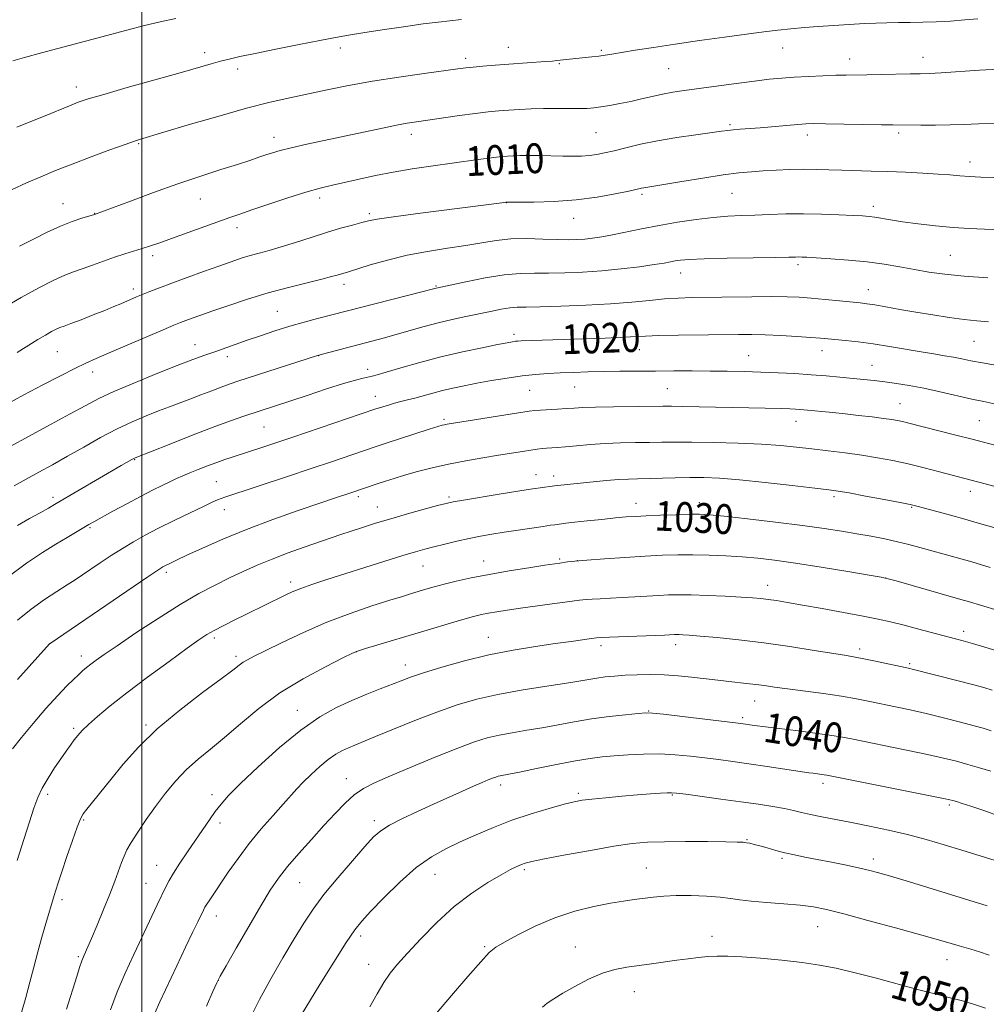
# Model space of a CAD drawing. Extents: x 2147300 to 2150200, y 297300 to 300200.
# Drawn here: x 2148967 to 2149227, y 298606 to 298871 of the extents above; entities that cross this region are included whole.
import ezdxf

# ---------------------------------------------------------------- set-up
doc = ezdxf.new("R2010")
doc.units = 0
doc.header["$MEASUREMENT"] = 0
for name, color, linetype, lineweight in [('CONTOUR INDEX', 41, 'Continuous', 13), ('CONTOUR INDEX LABEL', 244, 'Continuous', 0), ('CONTOUR INTERMEDIATE', 44, 'Continuous', 0), ('GRID LINE', 7, 'Continuous', 0), ('SPOT ELEVATION DTM', 2, 'Continuous', 13)]:
    doc.layers.add(name, color=color, linetype=linetype, lineweight=lineweight)
doc.styles.add('Style-WORKING', font='WORKING.shx')

msp = doc.modelspace()

# ---------------------------------------------------------------- linework, layer by layer
at = {"layer": 'CONTOUR INDEX', "flags": 128}
for points, elevation in [([(2149230.229, 298842.66), (2149224.942, 298842.533), (2149220.953, 298842.384), (2149217.314, 298842.265), (2149213.341, 298842.214), (2149209.409, 298842.211), (2149201.879, 298842.239), (2149198.835, 298842.283), (2149183.773, 298842.565), (2149180.639, 298842.587), (2149178.52, 298842.527), (2149176.344, 298842.368), (2149166.207, 298841.49), (2149160.812, 298841.061), (2149158.972, 298840.904), (2149157.533, 298840.748), (2149155.851, 298840.523), (2149148.97, 298839.577), (2149143.848, 298838.829), (2149138.635, 298837.959), (2149134.027, 298837.025), (2149130.143, 298836.112), (2149126.959, 298835.315), (2149124.412, 298834.705), (2149122.277, 298834.278), (2149120.292, 298834.007), (2149118.215, 298833.867), (2149115.892, 298833.829), (2149113.189, 298833.86), (2149106.834, 298834.002), (2149103.906, 298834.038), (2149101.589, 298834.009), (2149099.787, 298833.932), (2149098.305, 298833.832), (2149096.926, 298833.723), (2149095.35, 298833.566), (2149093.253, 298833.31), (2149090.384, 298832.918), (2149077.722, 298831.136), (2149072.66, 298830.39), (2149067.595, 298829.549), (2149062.78, 298828.614), (2149058.375, 298827.664), (2149051.219, 298826.063), (2149047.961, 298825.27), (2149044.1, 298824.181), (2149039.254, 298822.655), (2149034.097, 298820.946), (2149029.568, 298819.407), (2149026.29, 298818.276), (2149023.625, 298817.336), (2149007.99, 298811.704), (2149004.785, 298810.566), (2149002.301, 298809.712), (2149000.109, 298809.003), (2148995.382, 298807.555), (2148992.671, 298806.666), (2148989.708, 298805.613), (2148986.718, 298804.516), (2148983.984, 298803.529), (2148981.645, 298802.725), (2148979.274, 298801.836), (2148976.3, 298800.508), (2148972.311, 298798.478), (2148967.525, 298795.849), (2148962.32, 298792.814)], 1010), ([(2149235.082, 298776.624), (2149226.029, 298778.232), (2149222.861, 298778.847), (2149220.441, 298779.347), (2149218.245, 298779.779), (2149215.813, 298780.194), (2149212.942, 298780.654), (2149209.492, 298781.223), (2149200.989, 298782.699), (2149196.61, 298783.392), (2149192.611, 298783.918), (2149189.172, 298784.291), (2149184.375, 298784.739), (2149182.42, 298784.903), (2149179.828, 298785.091), (2149176.111, 298785.331), (2149171.774, 298785.578), (2149167.567, 298785.766), (2149163.974, 298785.847), (2149160.416, 298785.847), (2149144.26, 298785.697), (2149139.011, 298785.609), (2149135.435, 298785.483), (2149129.335, 298785.14), (2149124.573, 298784.943), (2149118.979, 298784.748), (2149101.997, 298784.184), (2149101.103, 298784.133), (2149100.447, 298784.064), (2149099.659, 298783.945), (2149098.229, 298783.682), (2149095.609, 298783.172), (2149091.449, 298782.335), (2149086.168, 298781.205), (2149080.381, 298779.84), (2149074.686, 298778.33), (2149069.623, 298776.88), (2149065.715, 298775.723), (2149063.288, 298775.023), (2149061.881, 298774.659), (2149059.515, 298774.163), (2149057.463, 298773.65), (2149054.241, 298772.708), (2149049.653, 298771.239), (2149044.45, 298769.515), (2149035.904, 298766.664), (2149027.45, 298763.893), (2149023.862, 298762.653), (2149019.195, 298760.945), (2149013.342, 298758.703), (2149007.332, 298756.353), (2148998.205, 298752.752), (2148997.875, 298752.587), (2148997.267, 298752.253), (2148994.471, 298750.635), (2148976.972, 298740.425), (2148974.883, 298739.221), (2148972.68, 298737.978), (2148969.821, 298736.382), (2148966.583, 298734.55)], 1020), ([(2149228.074, 298723.278), (2149223.131, 298724.728), (2149218.885, 298725.936), (2149209.146, 298728.632), (2149206.206, 298729.422), (2149203.109, 298730.181), (2149199.717, 298730.913), (2149196.062, 298731.623), (2149192.221, 298732.318), (2149188.167, 298733.012), (2149183.466, 298733.742), (2149177.582, 298734.551), (2149170.316, 298735.452), (2149162.814, 298736.325), (2149156.558, 298737.016), (2149152.557, 298737.413), (2149149.917, 298737.56), (2149147.269, 298737.544), (2149143.618, 298737.44), (2149139.447, 298737.292), (2149135.611, 298737.136), (2149132.696, 298736.991), (2149130.204, 298736.817), (2149127.368, 298736.558), (2149123.686, 298736.183), (2149119.715, 298735.761), (2149116.279, 298735.383), (2149113.993, 298735.121), (2149111.011, 298734.742), (2149109.864, 298734.583), (2149107.898, 298734.296), (2149101.132, 298733.272), (2149097.391, 298732.695), (2149094.08, 298732.168), (2149091.046, 298731.644), (2149087.982, 298731.042), (2149084.69, 298730.316), (2149081.409, 298729.538), (2149078.487, 298728.813), (2149076.081, 298728.186), (2149073.571, 298727.472), (2149070.147, 298726.43), (2149065.286, 298724.907), (2149049.446, 298719.883), (2149045.71, 298718.662), (2149042.75, 298717.622), (2149040.394, 298716.679), (2149038.338, 298715.743), (2149028.149, 298710.726), (2149025.021, 298709.172), (2149022.021, 298707.656), (2149019.47, 298706.321), (2149017.484, 298705.188), (2149015.351, 298703.783), (2149012.151, 298701.509), (2149007.296, 298697.996), (2149001.54, 298693.768), (2148995.967, 298689.575), (2148991.457, 298686.031), (2148988.059, 298683.204), (2148985.616, 298681.024), (2148983.947, 298679.393), (2148982.782, 298678.091), (2148981.825, 298676.869), (2148980.818, 298675.502), (2148979.644, 298673.854), (2148978.226, 298671.819), (2148976.539, 298669.346), (2148974.784, 298666.629), (2148973.215, 298663.922), (2148971.999, 298661.347), (2148970.939, 298658.504), (2148969.748, 298654.86), (2148968.218, 298650.062), (2148966.467, 298644.483)], 1030), ([(2149228.274, 298668.46), (2149225.152, 298669.393), (2149222.048, 298670.283), (2149218.993, 298671.117), (2149215.553, 298671.977), (2149211.18, 298672.966), (2149205.603, 298674.138), (2149190.759, 298677.147), (2149187.901, 298677.69), (2149184.861, 298678.176), (2149180.912, 298678.719), (2149176.493, 298679.285), (2149164.71, 298680.77), (2149161.029, 298681.284), (2149159.556, 298681.469), (2149145.326, 298683.188), (2149140.262, 298683.789), (2149137.276, 298684.11), (2149135.465, 298684.161), (2149133.409, 298683.994), (2149130.029, 298683.656), (2149125.627, 298683.163), (2149120.85, 298682.523), (2149116.227, 298681.76), (2149107.57, 298680.157), (2149103.456, 298679.462), (2149099.571, 298678.82), (2149096.04, 298678.171), (2149092.844, 298677.423), (2149089.384, 298676.35), (2149084.918, 298674.693), (2149079.026, 298672.327), (2149072.587, 298669.653), (2149066.805, 298667.204), (2149062.573, 298665.35), (2149059.55, 298663.803), (2149057.085, 298662.107), (2149054.616, 298659.894), (2149051.936, 298657.123), (2149048.928, 298653.84), (2149045.562, 298650.141), (2149042.159, 298646.339), (2149039.124, 298642.802), (2149036.703, 298639.705), (2149034.499, 298636.457), (2149031.951, 298632.274), (2149028.72, 298626.737), (2149025.357, 298620.88), (2149022.634, 298616.102), (2149021.068, 298613.32), (2149020.146, 298611.52), (2149019.101, 298609.207), (2149017.379, 298605.31)], 1040), ([(2149226.76, 298604.786), (2149223.61, 298605.794), (2149220.591, 298606.676), (2149217.344, 298607.531), (2149213.547, 298608.491), (2149208.885, 298609.698), (2149197.157, 298612.87), (2149191.449, 298614.364), (2149186.624, 298615.502), (2149182.211, 298616.349), (2149177.491, 298617.039), (2149172.006, 298617.668), (2149166.327, 298618.206), (2149161.288, 298618.585), (2149157.491, 298618.759), (2149154.629, 298618.753), (2149152.166, 298618.613), (2149149.642, 298618.375), (2149146.9, 298618.051), (2149143.859, 298617.647), (2149136.973, 298616.683), (2149130.335, 298615.79), (2149127.184, 298615.185), (2149123.823, 298614.152), (2149120.112, 298612.537), (2149116.398, 298610.611), (2149113.149, 298608.749), (2149110.717, 298607.242), (2149108.99, 298606.049), (2149107.737, 298605.047)], 1050)]:
    msp.add_lwpolyline(points, dxfattribs=dict(at, elevation=elevation))
at = {"layer": 'CONTOUR INTERMEDIATE', "flags": 128}
for points, elevation in [([(2149224.785, 298870.81), (2149221.266, 298870.459), (2149217.428, 298870.176), (2149213.577, 298869.974), (2149209.961, 298869.858), (2149206.58, 298869.797), (2149203.377, 298869.754), (2149200.297, 298869.694), (2149197.312, 298869.606), (2149194.4, 298869.483), (2149191.518, 298869.319), (2149181.814, 298868.663), (2149178.129, 298868.4), (2149174.5, 298868.097), (2149171.009, 298867.735), (2149167.21, 298867.271), (2149162.522, 298866.652), (2149156.591, 298865.851), (2149149.955, 298864.933), (2149143.376, 298863.989), (2149137.517, 298863.099), (2149132.639, 298862.322), (2149126.343, 298861.28), (2149124.521, 298860.99), (2149122.87, 298860.761), (2149120.958, 298860.533), (2149111.541, 298859.535), (2149110.351, 298859.423), (2149108.529, 298859.278), (2149098.609, 298858.562), (2149094.97, 298858.283), (2149091.699, 298858.016), (2149089.06, 298857.783), (2149087.087, 298857.578), (2149084.907, 298857.302), (2149075.892, 298856.08), (2149069.044, 298855.101), (2149061.969, 298853.984), (2149055.545, 298852.815), (2149049.822, 298851.653), (2149039.733, 298849.516), (2149034.477, 298848.326), (2149028.139, 298846.713), (2149020.386, 298844.544), (2149012.471, 298842.227), (2148999.314, 298838.304), (2148998.018, 298837.874), (2148995.485, 298836.984), (2148991.371, 298835.501), (2148986.32, 298833.641), (2148981.219, 298831.71), (2148976.754, 298829.943), (2148972.796, 298828.295), (2148969.017, 298826.649), (2148965.146, 298824.908)], 1006), ([(2149009.163, 298870.864), (2149004.933, 298869.962), (2149000.683, 298868.963), (2148995.919, 298867.732), (2148984.823, 298864.731), (2148973.038, 298861.606), (2148968.397, 298860.359), (2148965.269, 298859.462)], 1002), ([(2149085.89, 298870.551), (2149079.633, 298869.896), (2149075.597, 298869.4), (2149070.336, 298868.656), (2149064.602, 298867.79), (2149059.433, 298866.979), (2149055.502, 298866.336), (2149052.027, 298865.721), (2149047.858, 298864.927), (2149042.245, 298863.827), (2149036.025, 298862.588), (2149030.43, 298861.452), (2149026.376, 298860.598), (2149023.505, 298859.944), (2149021.141, 298859.345), (2149018.609, 298858.651), (2149010.276, 298856.288), (2148996.083, 298852.283), (2148989.725, 298850.464), (2148985.572, 298849.223), (2148982.908, 298848.325), (2148980.542, 298847.395), (2148973.954, 298844.671), (2148970.123, 298843.121), (2148966.354, 298841.654)], 1004), ([(2149230.299, 298857.247), (2149225.205, 298856.931), (2149214.881, 298856.245), (2149211.639, 298856.071), (2149209.236, 298855.994), (2149206.585, 298855.942), (2149198.735, 298855.764), (2149194.862, 298855.691), (2149189.326, 298855.646), (2149186.557, 298855.593), (2149183.078, 298855.47), (2149179.193, 298855.288), (2149175.398, 298855.07), (2149172.01, 298854.826), (2149168.626, 298854.504), (2149164.659, 298854.042), (2149159.756, 298853.405), (2149145.798, 298851.493), (2149142.737, 298851.032), (2149140.002, 298850.534), (2149137.225, 298849.922), (2149134.359, 298849.242), (2149131.437, 298848.57), (2149128.521, 298847.972), (2149125.779, 298847.473), (2149123.406, 298847.087), (2149121.49, 298846.823), (2149119.684, 298846.673), (2149117.53, 298846.62), (2149114.704, 298846.642), (2149111.404, 298846.683), (2149107.958, 298846.678), (2149104.645, 298846.58), (2149101.537, 298846.411), (2149098.656, 298846.21), (2149095.95, 298845.999), (2149093.078, 298845.725), (2149089.625, 298845.322), (2149085.369, 298844.753), (2149073.862, 298843.105), (2149071.326, 298842.702), (2149068.476, 298842.168), (2149064.705, 298841.385), (2149054.928, 298839.288), (2149044.368, 298837.056), (2149040.113, 298836.115), (2149037.139, 298835.381), (2149035.073, 298834.777), (2149033.349, 298834.194), (2149031.442, 298833.528), (2149028.99, 298832.694), (2149025.673, 298831.612), (2149021.257, 298830.215), (2149015.864, 298828.482), (2149009.701, 298826.406), (2149003.102, 298824.05), (2148996.904, 298821.755), (2148987.285, 298818.164), (2148983.896, 298817.185), (2148981.255, 298816.311), (2148978.082, 298815.061), (2148974.57, 298813.418), (2148970.868, 298811.536), (2148967.114, 298809.609)], 1008), ([(2149229.041, 298828.119), (2149225.52, 298828.22), (2149222.517, 298828.365), (2149219.905, 298828.558), (2149217.25, 298828.786), (2149214.044, 298829.031), (2149209.944, 298829.276), (2149205.267, 298829.503), (2149200.499, 298829.691), (2149196.036, 298829.83), (2149188.166, 298830.053), (2149184.673, 298830.182), (2149181.294, 298830.286), (2149177.841, 298830.313), (2149174.197, 298830.226), (2149170.523, 298830.056), (2149167.056, 298829.852), (2149163.882, 298829.635), (2149160.502, 298829.316), (2149156.27, 298828.776), (2149150.848, 298827.955), (2149145.133, 298827.029), (2149134.98, 298825.366), (2149134.301, 298825.227), (2149130.929, 298824.471), (2149127.254, 298823.688), (2149122.381, 298822.802), (2149116.742, 298822.059), (2149110.834, 298821.642), (2149105.408, 298821.484), (2149101.279, 298821.458), (2149097.865, 298821.443), (2149096.795, 298821.3), (2149074.88, 298818.508), (2149067.666, 298817.554), (2149063.287, 298816.913), (2149060.915, 298816.459), (2149059.093, 298815.989), (2149056.637, 298815.329), (2149053.437, 298814.443), (2149049.654, 298813.327), (2149045.488, 298812.009), (2149041.29, 298810.649), (2149037.452, 298809.439), (2149034.258, 298808.516), (2149031.569, 298807.792), (2149029.14, 298807.124), (2149026.714, 298806.378), (2149023.989, 298805.46), (2149020.652, 298804.288), (2149016.544, 298802.825), (2149012.128, 298801.234), (2149008.019, 298799.723), (2149004.704, 298798.462), (2149002.14, 298797.447), (2148998.575, 298795.975), (2148994.374, 298794.169), (2148992.497, 298793.374), (2148990.033, 298792.368), (2148986.913, 298791.136), (2148983.648, 298789.872), (2148980.893, 298788.828), (2148979.109, 298788.171), (2148977.98, 298787.743), (2148976.994, 298787.306), (2148975.725, 298786.658), (2148974.078, 298785.737), (2148972.04, 298784.521), (2148966.503, 298781.073)], 1012), ([(2149230.74, 298814.123), (2149226.565, 298814.227), (2149222.447, 298814.394), (2149218.104, 298814.683), (2149213.39, 298815.128), (2149208.689, 298815.669), (2149204.52, 298816.223), (2149201.277, 298816.716), (2149197.032, 298817.423), (2149195.514, 298817.619), (2149193.767, 298817.758), (2149191.195, 298817.906), (2149187.395, 298818.101), (2149182.748, 298818.286), (2149177.831, 298818.376), (2149173.131, 298818.315), (2149168.774, 298818.158), (2149164.799, 298817.989), (2149161.171, 298817.858), (2149157.572, 298817.688), (2149153.608, 298817.37), (2149149.015, 298816.824), (2149144.036, 298816.085), (2149139.042, 298815.221), (2149134.36, 298814.304), (2149126.55, 298812.68), (2149123.613, 298812.145), (2149121.183, 298811.79), (2149119.047, 298811.565), (2149116.966, 298811.427), (2149114.613, 298811.379), (2149111.637, 298811.43), (2149107.828, 298811.566), (2149103.531, 298811.663), (2149099.233, 298811.57), (2149095.267, 298811.18), (2149091.364, 298810.565), (2149087.104, 298809.843), (2149082.19, 298809.093), (2149076.821, 298808.247), (2149071.319, 298807.2), (2149066.027, 298805.909), (2149061.363, 298804.578), (2149055.507, 298802.779), (2149052.47, 298801.867), (2149050.976, 298801.445), (2149048.407, 298800.786), (2149044.44, 298799.82), (2149039.436, 298798.564), (2149033.932, 298797.061), (2149028.435, 298795.38), (2149023.352, 298793.696), (2149019.063, 298792.211), (2149015.84, 298791.077), (2149013.519, 298790.249), (2149011.831, 298789.63), (2149010.423, 298789.089), (2149008.627, 298788.353), (2149005.694, 298787.114), (2148991.217, 298780.929), (2148987.732, 298779.42), (2148984.957, 298778.162), (2148981.975, 298776.719), (2148978.082, 298774.756), (2148973.406, 298772.337), (2148968.286, 298769.626), (2148963.019, 298766.756)], 1014), ([(2149227.421, 298801.122), (2149221.074, 298801.574), (2149215.872, 298802.092), (2149211.597, 298802.676), (2149207.719, 298803.33), (2149203.773, 298804.044), (2149199.563, 298804.756), (2149194.963, 298805.391), (2149189.982, 298805.89), (2149185.192, 298806.254), (2149181.3, 298806.5), (2149178.813, 298806.646), (2149177.413, 298806.717), (2149176.579, 298806.737), (2149175.72, 298806.726), (2149173.956, 298806.687), (2149170.337, 298806.622), (2149164.37, 298806.528), (2149157.39, 298806.406), (2149151.189, 298806.257), (2149147.122, 298806.081), (2149144.799, 298805.881), (2149143.392, 298805.662), (2149142.125, 298805.419), (2149140.42, 298805.111), (2149137.753, 298804.687), (2149133.779, 298804.124), (2149128.879, 298803.515), (2149123.615, 298802.983), (2149118.48, 298802.623), (2149113.682, 298802.432), (2149109.357, 298802.38), (2149105.527, 298802.409), (2149101.736, 298802.334), (2149097.413, 298801.944), (2149092.257, 298801.113), (2149087.056, 298800.081), (2149079.114, 298798.351), (2149074.872, 298797.256), (2149047.231, 298790.166), (2149043.656, 298789.219), (2149039.77, 298788.111), (2149035.783, 298786.865), (2149031.889, 298785.567), (2149028.28, 298784.322), (2149019.571, 298781.268), (2149016.883, 298780.313), (2149013.691, 298779.138), (2149009.445, 298777.509), (2149003.874, 298775.3), (2148997.828, 298772.83), (2148992.434, 298770.528), (2148988.42, 298768.657), (2148984.898, 298766.819), (2148980.58, 298764.45), (2148974.651, 298761.217), (2148959.418, 298752.965)], 1016), ([(2149227.617, 298789.261), (2149224.461, 298789.548), (2149221.063, 298789.91), (2149217.045, 298790.451), (2149212.604, 298791.134), (2149208.076, 298791.887), (2149203.788, 298792.637), (2149200.015, 298793.312), (2149197.021, 298793.836), (2149194.901, 298794.166), (2149193.072, 298794.387), (2149187.522, 298794.932), (2149183.7, 298795.297), (2149179.97, 298795.634), (2149176.742, 298795.882), (2149173.474, 298796.031), (2149169.387, 298796.082), (2149163.996, 298796.046), (2149147.883, 298795.797), (2149144.133, 298795.687), (2149140.509, 298795.459), (2149136.455, 298795.064), (2149131.683, 298794.577), (2149125.976, 298794.103), (2149119.34, 298793.73), (2149112.669, 298793.474), (2149107.078, 298793.33), (2149103.348, 298793.278), (2149100.92, 298793.221), (2149098.899, 298793.045), (2149096.547, 298792.663), (2149093.762, 298792.11), (2149087.135, 298790.727), (2149083.456, 298789.933), (2149079.674, 298789.037), (2149075.891, 298788.03), (2149068.611, 298785.952), (2149065.216, 298785.021), (2149055.028, 298782.343), (2149047.201, 298780.239), (2149025.799, 298773.307), (2149023.477, 298772.522), (2149021.351, 298771.749), (2149018.779, 298770.765), (2149015.871, 298769.64), (2149012.927, 298768.514), (2149007.421, 298766.475), (2149004.481, 298765.368), (2149001.15, 298764.052), (2148997.417, 298762.449), (2148993.314, 298760.492), (2148988.907, 298758.159), (2148984.398, 298755.634), (2148980.023, 298753.147), (2148975.973, 298750.884), (2148972.258, 298748.847), (2148968.846, 298746.99), (2148965.667, 298745.24)], 1018), ([(2149229.598, 298767.143), (2149226.358, 298767.828), (2149223.17, 298768.516), (2149214.659, 298770.487), (2149210.208, 298771.459), (2149206.279, 298772.204), (2149202.842, 298772.745), (2149199.749, 298773.148), (2149196.846, 298773.478), (2149193.965, 298773.775), (2149187.607, 298774.409), (2149183.945, 298774.753), (2149179.933, 298775.078), (2149175.587, 298775.358), (2149171.036, 298775.589), (2149166.44, 298775.771), (2149161.911, 298775.904), (2149157.382, 298775.995), (2149152.742, 298776.05), (2149147.916, 298776.074), (2149142.978, 298776.075), (2149138.039, 298776.059), (2149133.202, 298776.03), (2149128.532, 298775.984), (2149124.084, 298775.915), (2149119.907, 298775.818), (2149116.019, 298775.698), (2149112.435, 298775.562), (2149109.115, 298775.401), (2149105.814, 298775.16), (2149102.239, 298774.769), (2149098.208, 298774.185), (2149094.008, 298773.485), (2149090.039, 298772.769), (2149086.603, 298772.116), (2149083.604, 298771.496), (2149080.848, 298770.851), (2149078.19, 298770.147), (2149073.396, 298768.8), (2149071.41, 298768.284), (2149069.634, 298767.842), (2149067.948, 298767.405), (2149066.282, 298766.925), (2149064.762, 298766.453), (2149062.663, 298765.767), (2149040.547, 298758.258), (2149035.995, 298756.727), (2149032.821, 298755.671), (2149024.309, 298752.918), (2149022.343, 298752.253), (2149020.108, 298751.455), (2149017.65, 298750.529), (2149015.17, 298749.558), (2149012.91, 298748.648), (2149011.025, 298747.865), (2149009.326, 298747.125), (2149007.537, 298746.306), (2149005.409, 298745.294), (2149002.812, 298744.006), (2148999.646, 298742.37), (2148995.933, 298740.387), (2148992.204, 298738.357), (2148987.101, 298735.537), (2148985.73, 298734.756), (2148979.89, 298731.327), (2148976.837, 298729.506), (2148973.27, 298727.314), (2148968.979, 298724.42), (2148963.694, 298720.42)], 1022), ([(2149230.636, 298755.8), (2149223.2, 298757.748), (2149218.861, 298758.851), (2149205.852, 298762.126), (2149204.473, 298762.46), (2149203.181, 298762.736), (2149201.607, 298763.01), (2149199.387, 298763.328), (2149196.3, 298763.719), (2149192.689, 298764.147), (2149189.037, 298764.556), (2149185.759, 298764.901), (2149177.959, 298765.661), (2149176.89, 298765.749), (2149175.723, 298765.821), (2149174.187, 298765.888), (2149172.009, 298765.953), (2149145.309, 298766.563), (2149142.423, 298766.601), (2149140.069, 298766.592), (2149126.834, 298766.433), (2149121.956, 298766.343), (2149118.577, 298766.231), (2149116.243, 298766.099), (2149114.154, 298765.955), (2149111.721, 298765.806), (2149107.128, 298765.547), (2149105.686, 298765.442), (2149104.091, 298765.242), (2149101.284, 298764.812), (2149082.091, 298761.77), (2149081.395, 298761.638), (2149080.757, 298761.482), (2149079.577, 298761.131), (2149077.277, 298760.401), (2149065.365, 298756.534), (2149062.741, 298755.668), (2149051.003, 298751.687), (2149045.525, 298749.851), (2149039.119, 298747.721), (2149022.34, 298742.192), (2149021.298, 298741.826), (2149020.319, 298741.437), (2149018.884, 298740.795), (2149016.52, 298739.681), (2149012.955, 298737.964), (2149008.71, 298735.888), (2149004.507, 298733.788), (2149000.896, 298731.912), (2148997.746, 298730.167), (2148994.753, 298728.375), (2148991.708, 298726.422), (2148988.763, 298724.455), (2148984.046, 298721.242), (2148982.095, 298719.946), (2148979.887, 298718.532), (2148977.101, 298716.779), (2148973.819, 298714.623), (2148970.228, 298712.044), (2148966.526, 298709.08)], 1024), ([(2149248.431, 298739.813), (2149226.692, 298745.753), (2149222.946, 298746.761), (2149214.455, 298748.983), (2149210.349, 298750.03), (2149206.032, 298751.071), (2149201.871, 298751.978), (2149197.779, 298752.756), (2149193.558, 298753.442), (2149189.084, 298754.067), (2149184.527, 298754.64), (2149180.134, 298755.162), (2149176.007, 298755.633), (2149171.687, 298756.047), (2149166.573, 298756.396), (2149160.337, 298756.67), (2149153.745, 298756.863), (2149147.837, 298756.966), (2149143.35, 298756.98), (2149139.822, 298756.935), (2149136.487, 298756.868), (2149132.747, 298756.804), (2149128.675, 298756.713), (2149124.509, 298756.55), (2149120.488, 298756.291), (2149116.853, 298755.99), (2149113.846, 298755.721), (2149111.622, 298755.54), (2149108.742, 298755.328), (2149107.57, 298755.214), (2149106.258, 298755.052), (2149104.578, 298754.812), (2149102.332, 298754.469), (2149095.886, 298753.448), (2149091.669, 298752.762), (2149087.071, 298751.962), (2149082.429, 298751.051), (2149078.043, 298750.044), (2149074.071, 298749.014), (2149070.634, 298748.043), (2149067.807, 298747.197), (2149065.48, 298746.464), (2149063.496, 298745.811), (2149055.919, 298743.232), (2149051.818, 298741.864), (2149047.81, 298740.514), (2149042.036, 298738.547), (2149035.171, 298736.126), (2149028.13, 298733.483), (2149021.718, 298730.85), (2149016.293, 298728.451), (2149012.103, 298726.511), (2149009.285, 298725.183), (2149007.549, 298724.352), (2149006.494, 298723.833), (2149005.652, 298723.383), (2149004.29, 298722.525), (2149001.605, 298720.726), (2148975.296, 298702.766), (2148975.2, 298702.685), (2148966.555, 298693.159)], 1026), ([(2149231.311, 298733.346), (2149224.571, 298735.286), (2149221.254, 298736.228), (2149217.42, 298737.284), (2149210.406, 298739.175), (2149208.344, 298739.717), (2149206.543, 298740.132), (2149203.854, 298740.672), (2149199.542, 298741.503), (2149194.528, 298742.454), (2149190.142, 298743.271), (2149187.229, 298743.781), (2149184.685, 298744.142), (2149180.914, 298744.593), (2149174.856, 298745.297), (2149167.571, 298746.112), (2149160.653, 298746.818), (2149155.297, 298747.245), (2149151.12, 298747.427), (2149147.342, 298747.447), (2149143.383, 298747.382), (2149133.267, 298747.111), (2149130.845, 298747.026), (2149128.172, 298746.866), (2149124.867, 298746.595), (2149121.289, 298746.259), (2149110.948, 298745.178), (2149107.057, 298744.682), (2149105.754, 298744.496), (2149103.866, 298744.206), (2149096.083, 298742.956), (2149086.433, 298741.377), (2149083.67, 298740.895), (2149081.768, 298740.481), (2149079.481, 298739.874), (2149075.902, 298738.889), (2149071.451, 298737.645), (2149066.883, 298736.335), (2149062.811, 298735.118), (2149059.289, 298734.015), (2149056.229, 298733.014), (2149053.49, 298732.084), (2149043.616, 298728.664), (2149039.298, 298727.135), (2149034.985, 298725.514), (2149030.999, 298723.87), (2149027.248, 298722.186), (2149023.541, 298720.426), (2149019.669, 298718.515), (2149015.35, 298716.22), (2149010.283, 298713.268), (2149004.38, 298709.552), (2148998.402, 298705.624), (2148993.317, 298702.2), (2148989.844, 298699.816), (2148987.682, 298698.282), (2148986.275, 298697.226), (2148985.139, 298696.321), (2148984.069, 298695.417), (2148982.932, 298694.409), (2148981.579, 298693.158), (2148979.8, 298691.398), (2148977.371, 298688.827), (2148974.202, 298685.306), (2148970.747, 298681.333), (2148967.594, 298677.564), (2148965.179, 298674.438)], 1028), ([(2149234.975, 298710.253), (2149225.467, 298713.116), (2149222.5, 298713.993), (2149220.131, 298714.675), (2149214.852, 298716.164), (2149202.822, 298719.617), (2149200.658, 298720.219), (2149198.751, 298720.626), (2149195.483, 298721.183), (2149189.768, 298722.13), (2149182.647, 298723.289), (2149175.693, 298724.377), (2149170.1, 298725.173), (2149165.552, 298725.71), (2149161.354, 298726.084), (2149156.968, 298726.371), (2149152.483, 298726.573), (2149148.149, 298726.674), (2149144.093, 298726.662), (2149139.967, 298726.535), (2149135.307, 298726.299), (2149129.874, 298725.966), (2149124.348, 298725.59), (2149119.64, 298725.233), (2149116.427, 298724.946), (2149114.463, 298724.728), (2149112.321, 298724.433), (2149108.317, 298723.838), (2149104.044, 298723.185), (2149098.741, 298722.335), (2149093.323, 298721.389), (2149088.547, 298720.439), (2149084.529, 298719.535), (2149081.225, 298718.713), (2149078.566, 298718.002), (2149076.371, 298717.377), (2149072.493, 298716.218), (2149070.074, 298715.48), (2149066.644, 298714.415), (2149061.847, 298712.89), (2149056.029, 298710.907), (2149049.708, 298708.506), (2149043.412, 298705.786), (2149037.705, 298703.1), (2149033.16, 298700.863), (2149030.165, 298699.369), (2149028.368, 298698.433), (2149027.232, 298697.749), (2149026.183, 298696.981), (2149024.478, 298695.664), (2149021.339, 298693.304), (2149016.304, 298689.585), (2149010.193, 298684.905), (2149004.143, 298679.842), (2148999.067, 298674.905), (2148994.972, 298670.325), (2148991.639, 298666.266), (2148985.172, 298658.269), (2148984.204, 298656.992), (2148983.49, 298655.667), (2148982.631, 298653.457), (2148981.35, 298649.832), (2148979.856, 298645.49), (2148978.485, 298641.441), (2148977.494, 298638.464), (2148976.837, 298636.438), (2148976.393, 298635.014), (2148974.193, 298627.519), (2148973.14, 298623.87), (2148972.023, 298619.866), (2148970.942, 298615.805), (2148969.875, 298611.736), (2148968.77, 298607.65), (2148967.595, 298603.541)], 1032), ([(2149230.703, 298700.534), (2149226.657, 298701.798), (2149223.302, 298702.794), (2149220.838, 298703.494), (2149218.698, 298704.074), (2149208.538, 298706.778), (2149204.614, 298707.794), (2149201.25, 298708.611), (2149197.922, 298709.338), (2149193.87, 298710.139), (2149188.621, 298711.125), (2149182.868, 298712.179), (2149177.594, 298713.127), (2149173.554, 298713.837), (2149170.596, 298714.33), (2149168.344, 298714.668), (2149166.384, 298714.909), (2149164.165, 298715.102), (2149161.101, 298715.293), (2149156.857, 298715.511), (2149152.085, 298715.72), (2149147.689, 298715.867), (2149144.317, 298715.912), (2149141.61, 298715.861), (2149138.958, 298715.732), (2149132.538, 298715.338), (2149129.154, 298715.141), (2149125.992, 298714.982), (2149123.231, 298714.854), (2149121.035, 298714.742), (2149119.404, 298714.619), (2149117.695, 298714.421), (2149106.363, 298712.892), (2149101.808, 298712.266), (2149098.181, 298711.749), (2149095.411, 298711.324), (2149093.223, 298710.947), (2149091.302, 298710.556), (2149089.167, 298710.032), (2149086.298, 298709.239), (2149082.338, 298708.088), (2149077.586, 298706.68), (2149060.089, 298701.439), (2149058.219, 298700.852), (2149056.628, 298700.192), (2149053.98, 298698.903), (2149049.338, 298696.57), (2149043.36, 298693.339), (2149037.107, 298689.498), (2149031.448, 298685.348), (2149026.499, 298681.234), (2149022.189, 298677.514), (2149018.434, 298674.421), (2149015.097, 298671.697), (2149012.03, 298668.957), (2149009.11, 298665.898), (2149006.312, 298662.548), (2149003.636, 298659.014), (2149001.111, 298655.438), (2148998.887, 298652.102), (2148997.142, 298649.326), (2148995.98, 298647.293), (2148995.201, 298645.659), (2148994.529, 298643.947), (2148992.685, 298638.931), (2148991.344, 298635.433), (2148989.695, 298631.309), (2148987.96, 298627.096), (2148986.422, 298623.452), (2148984.488, 298618.998), (2148983.86, 298617.445), (2148983.249, 298615.711), (2148982.472, 298613.275), (2148979.76, 298604.478)], 1034), ([(2149228.58, 298690.262), (2149226.341, 298690.925), (2149223.351, 298691.741), (2149219.452, 298692.757), (2149207.094, 298695.908), (2149206.434, 298696.062), (2149197.234, 298698.065), (2149194.092, 298698.722), (2149191.753, 298699.167), (2149189.435, 298699.551), (2149186.034, 298700.096), (2149180.778, 298700.951), (2149174.203, 298701.983), (2149167.178, 298702.988), (2149160.498, 298703.798), (2149154.667, 298704.396), (2149150.121, 298704.802), (2149147.138, 298705.039), (2149145.388, 298705.152), (2149144.383, 298705.192), (2149143.698, 298705.201), (2149143.148, 298705.191), (2149140.519, 298705.056), (2149137.966, 298704.946), (2149125.723, 298704.475), (2149123.504, 298704.378), (2149122.222, 298704.28), (2149120.891, 298704.111), (2149115.441, 298703.373), (2149111.145, 298702.78), (2149105.844, 298702.017), (2149099.793, 298701.025), (2149093.302, 298699.732), (2149086.731, 298698.123), (2149080.654, 298696.417), (2149075.699, 298694.892), (2149072.247, 298693.738), (2149069.697, 298692.796), (2149064.103, 298690.625), (2149060.447, 298689.179), (2149056.471, 298687.517), (2149052.326, 298685.594), (2149047.839, 298683.071), (2149042.753, 298679.537), (2149037.003, 298674.817), (2149031.295, 298669.681), (2149026.523, 298665.133), (2149023.323, 298661.903), (2149021.287, 298659.615), (2149019.744, 298657.614), (2149018.136, 298655.362), (2149016.348, 298652.777), (2149012.265, 298646.782), (2149010.223, 298643.732), (2149008.508, 298641.068), (2149007.303, 298639.03), (2149006.506, 298637.519), (2149004.144, 298632.575), (2148997.792, 298619.145), (2148995.521, 298614.187), (2148993.38, 298609.143), (2148991.562, 298604.274)], 1036), ([(2149228.329, 298679.358), (2149226.195, 298680.022), (2149223.713, 298680.705), (2149220.039, 298681.678), (2149215.531, 298682.838), (2149210.848, 298683.986), (2149206.525, 298684.967), (2149202.612, 298685.797), (2149195.669, 298687.239), (2149192.154, 298687.928), (2149188.08, 298688.621), (2149183.228, 298689.323), (2149173.596, 298690.597), (2149170.103, 298691.085), (2149167.402, 298691.477), (2149165.018, 298691.801), (2149162.579, 298692.082), (2149157.799, 298692.574), (2149155.666, 298692.813), (2149147.797, 298693.778), (2149144.218, 298694.144), (2149140.444, 298694.4), (2149136.701, 298694.478), (2149133.141, 298694.41), (2149129.896, 298694.252), (2149127.06, 298694.05), (2149124.572, 298693.809), (2149122.332, 298693.518), (2149120.151, 298693.162), (2149117.471, 298692.698), (2149113.644, 298692.074), (2149108.279, 298691.253), (2149102.006, 298690.252), (2149095.715, 298689.099), (2149090.06, 298687.801), (2149084.764, 298686.265), (2149079.317, 298684.376), (2149073.424, 298682.103), (2149067.66, 298679.763), (2149062.816, 298677.762), (2149057.22, 298675.487), (2149055.534, 298674.782), (2149053.893, 298674.02), (2149052.118, 298673.022), (2149050.105, 298671.624), (2149047.818, 298669.742), (2149045.48, 298667.614), (2149043.379, 298665.555), (2149041.677, 298663.759), (2149038.019, 298659.641), (2149035.289, 298656.595), (2149032.101, 298652.956), (2149028.841, 298649.006), (2149025.845, 298645.027), (2149023.236, 298641.301), (2149018.259, 298633.897), (2149017.466, 298632.695), (2149016.963, 298631.88), (2149016.54, 298631.086), (2149015.013, 298627.967), (2149013.62, 298625.092), (2149011.73, 298621.14), (2149009.377, 298616.161), (2149004.851, 298606.48), (2149003.439, 298603.374)], 1038), ([(2149230.708, 298656.322), (2149226.339, 298657.862), (2149222.87, 298659.029), (2149220.486, 298659.805), (2149218.985, 298660.274), (2149218.062, 298660.547), (2149217.258, 298660.759), (2149215.489, 298661.141), (2149211.513, 298661.946), (2149184.188, 298667.385), (2149183.467, 298667.507), (2149180.503, 298667.891), (2149179.306, 298668.061), (2149168.132, 298669.722), (2149163.194, 298670.444), (2149158.881, 298671.055), (2149155.047, 298671.573), (2149151.34, 298672.052), (2149147.472, 298672.518), (2149143.412, 298672.902), (2149139.191, 298673.109), (2149134.882, 298673.076), (2149130.72, 298672.872), (2149126.982, 298672.596), (2149123.778, 298672.31), (2149120.554, 298671.911), (2149116.591, 298671.258), (2149111.48, 298670.278), (2149106.064, 298669.179), (2149101.497, 298668.241), (2149098.634, 298667.67), (2149096.365, 298667.243), (2149095.768, 298667.103), (2149095.121, 298666.903), (2149094.285, 298666.593), (2149093.121, 298666.122), (2149091.475, 298665.423), (2149089.194, 298664.425), (2149086.178, 298663.082), (2149078.42, 298659.582), (2149074.061, 298657.59), (2149069.924, 298655.637), (2149066.542, 298653.909), (2149064.214, 298652.455), (2149062.307, 298650.772), (2149059.96, 298648.219), (2149056.579, 298644.391), (2149052.655, 298639.827), (2149048.948, 298635.3), (2149046.005, 298631.35), (2149043.511, 298627.58), (2149040.938, 298623.363), (2149037.909, 298618.265), (2149034.666, 298612.644), (2149031.601, 298607.051), (2149029.017, 298601.909)], 1042), ([(2149229.387, 298644.444), (2149220.477, 298647.216), (2149215.724, 298648.675), (2149210.874, 298650.095), (2149205.873, 298651.43), (2149200.72, 298652.64), (2149195.61, 298653.72), (2149190.792, 298654.668), (2149182.78, 298656.202), (2149179.747, 298656.824), (2149177.354, 298657.378), (2149175.197, 298657.896), (2149172.775, 298658.413), (2149169.667, 298658.963), (2149165.77, 298659.567), (2149161.058, 298660.242), (2149155.67, 298660.985), (2149146.223, 298662.257), (2149143.77, 298662.573), (2149142.419, 298662.682), (2149141.227, 298662.651), (2149139.403, 298662.536), (2149136.763, 298662.342), (2149133.275, 298662.065), (2149129.04, 298661.71), (2149124.686, 298661.323), (2149120.972, 298660.965), (2149118.371, 298660.652), (2149116.199, 298660.245), (2149113.485, 298659.561), (2149109.52, 298658.464), (2149104.648, 298657.001), (2149099.473, 298655.263), (2149094.505, 298653.345), (2149089.871, 298651.365), (2149085.605, 298649.442), (2149081.679, 298647.6), (2149077.842, 298645.464), (2149073.78, 298642.565), (2149069.345, 298638.66), (2149065.028, 298634.417), (2149061.483, 298630.737), (2149059.102, 298628.157), (2149057.223, 298625.783), (2149054.924, 298622.362), (2149051.595, 298617.111), (2149047.868, 298611.131), (2149041.527, 298600.845)], 1044), ([(2149227.269, 298632.303), (2149211.305, 298637.23), (2149206.392, 298638.732), (2149203.082, 298639.73), (2149200.986, 298640.346), (2149199.425, 298640.788), (2149197.789, 298641.239), (2149195.736, 298641.765), (2149192.989, 298642.404), (2149189.41, 298643.17), (2149185.417, 298643.985), (2149181.563, 298644.747), (2149178.275, 298645.383), (2149175.457, 298645.947), (2149172.885, 298646.524), (2149170.397, 298647.168), (2149168.091, 298647.818), (2149166.125, 298648.384), (2149164.612, 298648.798), (2149163.47, 298649.072), (2149162.566, 298649.244), (2149161.66, 298649.348), (2149160.078, 298649.411), (2149157.037, 298649.464), (2149152.093, 298649.52), (2149146.163, 298649.551), (2149140.5, 298649.515), (2149135.962, 298649.359), (2149131.814, 298648.981), (2149126.921, 298648.268), (2149120.588, 298647.175), (2149113.869, 298645.938), (2149108.257, 298644.865), (2149104.837, 298644.175), (2149103.072, 298643.75), (2149102.018, 298643.385), (2149100.838, 298642.877), (2149099.125, 298642.024), (2149096.577, 298640.625), (2149093.007, 298638.513), (2149088.683, 298635.654), (2149083.983, 298632.046), (2149079.284, 298627.791), (2149074.956, 298623.412), (2149071.364, 298619.532), (2149068.741, 298616.574), (2149066.789, 298614.146), (2149065.077, 298611.65), (2149063.253, 298608.622), (2149061.289, 298605.114)], 1046), ([(2149227.823, 298619.028), (2149225.206, 298619.884), (2149222.836, 298620.604), (2149219.7, 298621.514), (2149215.402, 298622.734), (2149209.703, 298624.334), (2149202.617, 298626.309), (2149195.184, 298628.357), (2149188.699, 298630.101), (2149184.053, 298631.264), (2149180.524, 298631.963), (2149176.983, 298632.417), (2149172.63, 298632.807), (2149167.97, 298633.179), (2149163.834, 298633.544), (2149160.778, 298633.907), (2149158.259, 298634.256), (2149155.456, 298634.575), (2149151.791, 298634.843), (2149147.648, 298635.013), (2149143.654, 298635.033), (2149140.29, 298634.874), (2149137.456, 298634.594), (2149132.372, 298633.954), (2149129.517, 298633.558), (2149125.979, 298632.967), (2149121.523, 298632.072), (2149116.409, 298630.785), (2149111.02, 298629.027), (2149105.755, 298626.804), (2149101.08, 298624.481), (2149097.473, 298622.514), (2149095.164, 298621.133), (2149093.383, 298619.67), (2149091.109, 298617.237), (2149087.668, 298613.304), (2149083.78, 298608.787), (2149078.633, 298602.757)], 1048)]:
    msp.add_lwpolyline(points, dxfattribs=dict(at, elevation=elevation))
at = {"layer": 'GRID LINE', "flags": 128}
msp.add_lwpolyline([(2149000, 297500), (2149000, 300000)], dxfattribs=at)
at = {"layer": 'SPOT ELEVATION DTM'}
for p in [(2149053.36, 298862.93, 1004.45), (2149098.51, 298863.09, 1005.27), (2149172.31, 298862.93, 1006.75), (2149016.9, 298861.7, 1003.52), (2149087.04, 298860.12, 1005.6), (2149123.56, 298862.31, 1005.78), (2149190.28, 298859.96, 1007.35), (2149210, 298860.42, 1007.36), (2149025.79, 298857.31, 1004.47), (2149112.21, 298858.71, 1006.13), (2149141.59, 298857.41, 1006.95), (2148982.39, 298852.41, 1003.47), (2149158.15, 298842.34, 1009.75), (2149035.56, 298838.88, 1007.42), (2149072.48, 298839.74, 1008.5), (2149122.12, 298840.16, 1008.97), (2149178.89, 298839.53, 1010.48), (2149203.47, 298840.05, 1010.32), (2148999.1, 298837.21, 1006.14), (2149222.66, 298832.24, 1011.43), (2149134.45, 298823.54, 1012.29), (2149158.67, 298823.83, 1012.94), (2148978.77, 298821.04, 1007.24), (2149015.71, 298822.29, 1008.84), (2149047.79, 298822.56, 1010.45), (2149097.95, 298821.33, 1012.02), (2149196.65, 298820.36, 1013.54), (2148987.29, 298818.43, 1007.96), (2149061.19, 298818.36, 1011.7), (2149116.1, 298817.1, 1012.71), (2149025.57, 298814.62, 1010.51), (2149002.93, 298807.1, 1010.41), (2149217.31, 298807.13, 1015.05), (2149176.36, 298804.7, 1016.35), (2149144.85, 298802.46, 1016.67), (2149054.3, 298799.41, 1014.49), (2148997.66, 298798.09, 1011.58), (2149079.08, 298798.91, 1015.88), (2149195.27, 298797.95, 1017.28), (2149036.43, 298792.08, 1015.07), (2149100.08, 298785.97, 1019.59), (2149014.27, 298783.17, 1015.28), (2149223.75, 298784.06, 1018.93), (2148977.31, 298781.3, 1012.91), (2149133.78, 298781.79, 1020.77), (2149182.84, 298781.58, 1020.63), (2149022.99, 298779.96, 1016.48), (2149047.49, 298780.23, 1018.02), (2149163.14, 298780.2, 1021.12), (2148986.8, 298775.84, 1014.54), (2149060.72, 298776.55, 1019.49), (2149196.28, 298777.6, 1021.16), (2149104.27, 298770.86, 1022.94), (2149116.35, 298771.74, 1022.89), (2149141.3, 298771.29, 1023.03), (2149062.75, 298769.24, 1021.32), (2149203.81, 298767.3, 1023.15), (2149081.25, 298763.12, 1023.72), (2149175.84, 298762.53, 1024.69), (2149225.17, 298762.71, 1023.02), (2149032.87, 298761, 1020.94), (2148998.08, 298752.2, 1020.1), (2149020.03, 298746.3, 1023.05), (2149105.99, 298748.17, 1027.31), (2149110.72, 298747.81, 1027.49), (2149222.73, 298743.75, 1026.56), (2148976.08, 298742.06, 1019.6), (2149058.15, 298742.26, 1026.34), (2149082.55, 298742.23, 1027.72), (2149149.83, 298740.69, 1029.44), (2149186.07, 298742.26, 1028.33), (2149022.15, 298738.75, 1024.67), (2149063.34, 298739.51, 1027.24), (2149132.87, 298740.5, 1029.36), (2149206.99, 298739.38, 1028.13), (2148986.08, 298733.94, 1022.19), (2149091.9, 298724.98, 1031.31), (2149112.35, 298725.51, 1031.8), (2149117.05, 298725.11, 1032), (2149075.56, 298723.61, 1030.83), (2149006.56, 298721.9, 1026.36), (2149199.99, 298720.38, 1032.01), (2149040.02, 298719.36, 1029.55), (2149168.27, 298718.48, 1033.36), (2149019.44, 298704.29, 1030.35), (2149093.16, 298704.42, 1035.25), (2149220.91, 298706.06, 1033.54), (2148975.22, 298702.79, 1025.99), (2149123.43, 298702.25, 1036.41), (2149143.54, 298702.47, 1036.51), (2149193.01, 298701.36, 1035.58), (2148983.75, 298699.45, 1027.45), (2149025.31, 298699.36, 1031.61), (2149057.61, 298700.64, 1034.01), (2149070.87, 298696.99, 1035.39), (2149206.45, 298697.39, 1035.76), (2149164.74, 298687.33, 1038.79), (2149041.8, 298684.8, 1035.32), (2149136.26, 298684.65, 1039.93), (2149161.52, 298682.85, 1039.69), (2148981.63, 298680.03, 1029.71), (2149001.06, 298680.9, 1031.73), (2149054.92, 298666.44, 1039.31), (2149096.44, 298664.73, 1042.46), (2149183.16, 298665.16, 1042.44), (2148974.69, 298662.27, 1030.4), (2149018.88, 298662.16, 1035.48), (2149117.35, 298662.5, 1043.72), (2149142.6, 298662.06, 1044.13), (2149217.11, 298659.41, 1042.26), (2148984.38, 298655.38, 1032.17), (2149021.03, 298654.55, 1036.47), (2149062.47, 298655.2, 1041.57), (2149162.67, 298650.08, 1045.9), (2149003.94, 298643.14, 1035.21), (2149172.13, 298645.06, 1046.25), (2149196.63, 298644.83, 1045.52), (2149078.77, 298640.69, 1044.84), (2149102.82, 298641.99, 1046.27), (2149135.66, 298642.46, 1047.09), (2149001.09, 298638.35, 1035.11), (2149042.42, 298638.51, 1040.93), (2148978.56, 298633.94, 1032.39), (2149019.98, 298629.5, 1038.64), (2149181.69, 298626.7, 1048.8), (2149058.83, 298624.16, 1044.4), (2149153.3, 298624.06, 1049.44), (2149092.19, 298621.31, 1047.83), (2149116.57, 298621.23, 1049.23), (2148982.93, 298618.6, 1033.8), (2149060.99, 298616.5, 1045.29), (2149216.49, 298617.77, 1048.69), (2149020.52, 298612.26, 1040.01), (2149132.39, 298609.21, 1050.76)]:
    msp.add_point(p, dxfattribs=at)

# ---------------------------------------------------------------- texts
at = {"layer": 'CONTOUR INDEX LABEL', "style": 'Style-WORKING', "width": 0.875}
for s, rotation, p in [('1010', 2.6, (2149087.205, 298828.447, 1010)), ('1020', 2, (2149112.997, 298780.553, 1020)), ('1030', 357, (2149137.681, 298733.234, 1030)), ('1040', 351.2, (2149166.798, 298676.468, 1040)), ('1050', 344.1, (2149200.819, 298607.733, 1050))]:
    msp.add_text(s, height=8, rotation=rotation, dxfattribs=at).set_placement(p)

doc.saveas('drawing.dxf')
